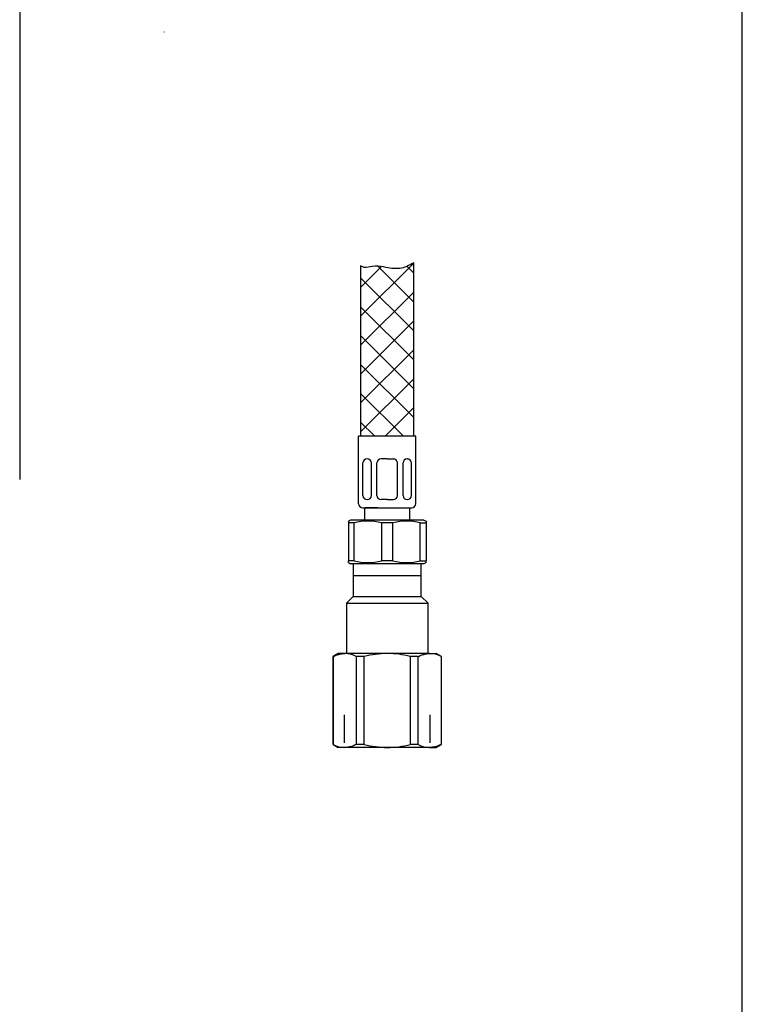
# Model space of a CAD drawing. Units: millimetres. Extents: x 7 to 203, y 5 to 291.
# Drawn here: x 168 to 203, y 53 to 101 of the extents above; entities that cross this region are included whole.
import ezdxf
from ezdxf.lldxf.tags import DXFTag

# ---------------------------------------------------------------- set-up
doc = ezdxf.new("R2010")
doc.units = ezdxf.units.MM
for name, color, linetype in [('30', 7, 'Continuous'), ('Default', 7, 'Continuous'), ('Layer14', 7, 'Continuous'), ('Layer17', 7, 'Continuous'), ('Layer20', 7, 'Continuous'), ('Layer55', 7, 'Continuous'), ('ﾃﾞﾌｫﾙﾄ', 7, 'Continuous')]:
    doc.layers.add(name, color=color, linetype=linetype)
tags = doc.linetypes.add('CENTER2', pattern=[28.575, 19.05, -3.175, 3.175, -3.175]).pattern_tags.tags
tags[10:11] = [DXFTag(74, 4), DXFTag(75, 0), DXFTag(340, '0'), DXFTag(46, 0.0), DXFTag(50, 0.0), DXFTag(44, 0.0), DXFTag(45, 0.0)]
tags[8:9] = [DXFTag(74, 4), DXFTag(75, 0), DXFTag(340, '0'), DXFTag(46, 0.0), DXFTag(50, 0.0), DXFTag(44, 0.0), DXFTag(45, 0.0)]
tags[6:7] = [DXFTag(74, 4), DXFTag(75, 0), DXFTag(340, '0'), DXFTag(46, 0.0), DXFTag(50, 0.0), DXFTag(44, 0.0), DXFTag(45, 0.0)]
tags[4:5] = [DXFTag(74, 4), DXFTag(75, 0), DXFTag(340, '0'), DXFTag(46, 0.0), DXFTag(50, 0.0), DXFTag(44, 0.0), DXFTag(45, 0.0)]
tags = doc.linetypes.add('HIDDEN2', pattern=[4.7625, 3.175, -1.5875]).pattern_tags.tags
tags[6:7] = [DXFTag(74, 4), DXFTag(75, 0), DXFTag(340, '0'), DXFTag(46, 0.0), DXFTag(50, 0.0), DXFTag(44, 0.0), DXFTag(45, 0.0)]
tags[4:5] = [DXFTag(74, 4), DXFTag(75, 0), DXFTag(340, '0'), DXFTag(46, 0.0), DXFTag(50, 0.0), DXFTag(44, 0.0), DXFTag(45, 0.0)]

msp = doc.modelspace()

# ---------------------------------------------------------------- hatches: boundary and pattern name
at = {"layer": 'Layer20', "linetype": 'Continuous'}
h = msp.add_hatch(dxfattribs=at)
h.set_pattern_fill('NET', scale=0.31496, angle=45, style=0)
edge = h.paths.add_edge_path()
edge.add_line((186.92159, 80.86278), (186.92159, 89.35706))
edge.add_spline(control_points=[(186.92159, 89.35706), (186.68176, 89.22787), (186.23901, 88.9917), (185.51691, 89.1488), (184.94818, 89.2323), (184.55084, 89.08766), (184.37883, 89.16699), (184.32159, 89.2037)], knot_values=[0, 0, 0, 0, 0.27662249, 0.5700773, 0.77988693, 0.92484892, 1, 1, 1, 1], degree=3, periodic=0)
edge.add_line((184.32159, 89.2037), (184.32159, 80.8631))
edge.add_line((184.32159, 80.8631), (186.92159, 80.86278))

# ---------------------------------------------------------------- linework, layer by layer
at = {"layer": '30', "color": 7, "linetype": 'Continuous'}
for p, q in [((183.82159, 76.76278), (183.72159, 76.70504)), ((183.72159, 76.70504), (183.72159, 76.61844)), ((187.42159, 76.76278), (183.82159, 76.76278)), ((187.42159, 76.76278), (187.52159, 76.70504)), ((187.52159, 76.70504), (187.52159, 76.61844)), ((183.72159, 76.61844), (183.72159, 74.76711)), ((184.00498, 76.61844), (183.72159, 76.61844)), ((184.00498, 74.76711), (184.00498, 76.61844)), ((185.90498, 76.61844), (185.3382, 76.61844)), ((185.3382, 76.61844), (185.3382, 74.76711)), ((185.90498, 74.76711), (185.90498, 76.61844)), ((187.2382, 76.61844), (187.52159, 76.61844)), ((187.2382, 74.76711), (187.2382, 76.61844)), ((187.52159, 76.61844), (187.52159, 74.76711)), ((183.72159, 74.68051), (183.72159, 74.76711)), ((184.00498, 74.76711), (183.72159, 74.76711)), ((185.90498, 74.76711), (185.3382, 74.76711)), ((187.2382, 74.76711), (187.52159, 74.76711)), ((187.52159, 74.68051), (187.52159, 74.76711)), ((183.72159, 74.68051), (183.82159, 74.62278)), ((187.42159, 74.62278), (183.82159, 74.62278)), ((187.52159, 74.68051), (187.42159, 74.62278))]:
    msp.add_line(p, q, dxfattribs=at)
for centre, start, end in [((184.67159, 74.08572), 75.254137, 104.745863), ((186.57159, 74.08572), 75.254137, 104.745863), ((184.67159, 77.29983), 255.254137, 284.745863), ((186.57159, 77.29983), 255.254137, 284.745863)]:
    msp.add_arc(centre, 2.61898, start, end, dxfattribs=at)
at = {"layer": 'Default', "color": 7, "linetype": 'Continuous'}
msp.add_line((203.00487, 5), (203.00487, 291), dxfattribs=at)
at = {"layer": 'Layer14', "color": 7, "linetype": 'Continuous'}
for p, q in [((184.22159, 77.56278), (184.22159, 80.86278)), ((187.02159, 77.56278), (187.02159, 80.86278)), ((184.64469, 79.75438), (184.63379, 79.75438)), ((185.62159, 79.75438), (185.32159, 79.75438)), ((185.62159, 79.75438), (185.92159, 79.75438)), ((186.59849, 79.75438), (186.60939, 79.75438)), ((184.43379, 77.96278), (184.43379, 79.55438)), ((184.84469, 77.96278), (184.84469, 79.55438)), ((185.12159, 77.96278), (185.12159, 79.55438)), ((186.12159, 77.96278), (186.12159, 79.55438)), ((186.39849, 77.96278), (186.39849, 79.55438)), ((186.80939, 77.96278), (186.80939, 79.55438)), ((184.64469, 77.76278), (184.63379, 77.76278)), ((185.62159, 77.76278), (185.32159, 77.76278)), ((185.62159, 77.76278), (185.92159, 77.76278)), ((186.59849, 77.76278), (186.60939, 77.76278)), ((184.42159, 77.36278), (185.62159, 77.36278)), ((184.52159, 76.76278), (184.52159, 77.36278)), ((185.16159, 77.36278), (184.52159, 77.36278)), ((185.62159, 77.36278), (186.82159, 77.36278)), ((186.72159, 76.76278), (186.72159, 77.36278))]:
    msp.add_line(p, q, dxfattribs=at)
for centre, start, end in [((184.63379, 79.55438), 90, 180), ((184.64469, 79.55438), 0, 90), ((185.32159, 79.55438), 90, 180), ((185.92159, 79.55438), 0, 90), ((186.59849, 79.55438), 90, 180), ((186.60939, 79.55438), 0, 90), ((184.63379, 77.96278), 180, 270), ((184.64469, 77.96278), 270, 0), ((185.32159, 77.96278), 180, 270), ((185.92159, 77.96278), 270, 0), ((186.59849, 77.96278), 180, 270), ((186.60939, 77.96278), 270, 360), ((184.42159, 77.56278), 180, 270), ((186.82159, 77.56278), 270, 360)]:
    msp.add_arc(centre, 0.2, start, end, dxfattribs=at)
at = {"layer": 'Layer17', "color": 7, "linetype": 'CENTER2'}
msp.add_line((167.63064, 102.49041), (167.63064, 78.75385), dxfattribs=at)
at = {"layer": 'Layer20', "color": 7, "linetype": 'Continuous'}
for p, q in [((174.71935, 100.65325), (174.72573, 100.66431)), ((186.92159, 80.86278), (186.92159, 89.35706)), ((184.32159, 89.1949), (184.33062, 89.20393)), ((184.32159, 89.1949), (184.32159, 80.8631)), ((187.02159, 80.86278), (184.22159, 80.86278)), ((186.59849, 79.75438), (186.60939, 79.75438))]:
    msp.add_line(p, q, dxfattribs=at)
at = {"layer": 'Layer55', "color": 7, "linetype": 'Continuous'}
msp.add_open_spline([(186.92159, 89.35706), (186.68176, 89.22787), (186.23901, 88.9917), (185.51691, 89.1488), (184.94818, 89.2323), (184.55084, 89.08766), (184.37883, 89.16699), (184.32159, 89.2037)], degree=3, knots=[0, 0, 0, 0, 0.27662249, 0.5700773, 0.77988693, 0.92484892, 1, 1, 1, 1], dxfattribs=at)
at = {"layer": 'ﾃﾞﾌｫﾙﾄ', "color": 7, "linetype": 'Continuous'}
for p, q in [((183.95559, 74.62278), (183.95559, 73.02278)), ((187.28759, 74.62278), (183.95559, 74.62278)), ((187.28759, 73.02278), (187.28759, 74.62278)), ((187.28759, 74.02278), (183.95559, 74.02278)), ((183.95559, 73.02278), (183.62159, 72.68878)), ((183.95559, 73.02278), (187.28759, 73.02278)), ((187.62159, 72.68878), (187.28759, 73.02278)), ((183.62159, 72.68878), (187.62159, 72.68878)), ((183.62159, 72.68878), (183.62159, 70.22278)), ((187.62159, 70.22278), (187.62159, 72.68878)), ((183.22159, 70.22278), (182.97159, 70.07844)), ((182.98132, 70.07844), (182.97159, 70.07844)), ((182.97159, 70.07844), (182.97159, 65.76711)), ((182.98132, 65.76711), (182.98132, 70.07844)), ((183.54313, 70.22278), (183.22159, 70.22278)), ((185.62159, 70.22278), (183.54313, 70.22278)), ((184.10493, 70.07844), (184.10493, 65.76711)), ((184.49798, 70.07844), (184.10493, 70.07844)), ((184.49798, 65.76711), (184.49798, 70.07844)), ((187.70005, 70.22278), (185.62159, 70.22278)), ((187.13825, 70.07844), (186.7452, 70.07844)), ((186.7452, 70.07844), (186.7452, 65.76711)), ((187.13825, 65.76711), (187.13825, 70.07844)), ((187.70005, 70.22278), (188.02159, 70.22278)), ((188.27159, 70.07844), (188.02159, 70.22278)), ((188.26186, 70.07844), (188.27159, 70.07844)), ((188.26186, 70.07844), (188.26186, 65.76711)), ((188.27159, 65.76711), (188.27159, 70.07844)), ((182.98132, 65.76711), (182.97159, 65.76711)), ((182.97159, 65.76711), (183.22159, 65.62278)), ((183.54313, 65.62278), (183.22159, 65.62278)), ((185.62159, 65.62278), (183.54313, 65.62278)), ((184.49798, 65.76711), (184.10493, 65.76711)), ((187.70005, 65.62278), (185.62159, 65.62278)), ((187.13825, 65.76711), (186.7452, 65.76711)), ((187.70005, 65.62278), (188.02159, 65.62278)), ((188.02159, 65.62278), (188.27159, 65.76711)), ((188.26186, 65.76711), (188.27159, 65.76711))]:
    msp.add_line(p, q, dxfattribs=at)
at = {"layer": 'ﾃﾞﾌｫﾙﾄ', "color": 7, "linetype": 'HIDDEN2'}
for p, q in [((183.52559, 65.85478), (183.52559, 67.22278)), ((187.71759, 65.85478), (187.71759, 67.22278))]:
    msp.add_line(p, q, dxfattribs=at)
at = {"layer": 'ﾃﾞﾌｫﾙﾄ', "color": 7, "linetype": 'Continuous'}
for centre, radius, start, end in [((183.53119, 69.01079), 1.21205, 61.746976, 89.435702), ((185.69018, 65.24321), 4.98004, 90.789193, 103.850918), ((185.60353, 65.63662), 4.58619, 75.585457, 89.774432), ((187.68811, 69.01079), 1.21205, 61.746976, 89.435702), ((183.55507, 66.83476), 1.21205, 241.746976, 269.435702), ((185.69018, 70.60234), 4.98004, 256.149082, 269.210807), ((185.60353, 70.20893), 4.58619, 270.225568, 284.414543), ((187.71199, 66.83476), 1.21205, 241.746976, 269.435702)]:
    msp.add_arc(centre, radius, start, end, dxfattribs=at)
for points in [[(182.98132, 70.07844), (183.04838, 70.11021), (183.15861, 70.15855), (183.3597, 70.21288), (183.47327, 70.22112), (183.54313, 70.22278)], [(187.13825, 70.07844), (187.2053, 70.11021), (187.31553, 70.15855), (187.51662, 70.21288), (187.63019, 70.22112), (187.70005, 70.22278)], [(184.10493, 65.76711), (184.03788, 65.73534), (183.92765, 65.687), (183.72656, 65.63267), (183.61299, 65.62443), (183.54313, 65.62278)], [(188.26186, 65.76711), (188.1948, 65.73534), (188.08457, 65.687), (187.88348, 65.63267), (187.76991, 65.62443), (187.70005, 65.62278)]]:
    msp.add_open_spline(points, degree=3, knots=[0, 0, 0, 0, 0.33105067, 0.66433433, 1, 1, 1, 1], dxfattribs=at)

doc.saveas('drawing.dxf')
